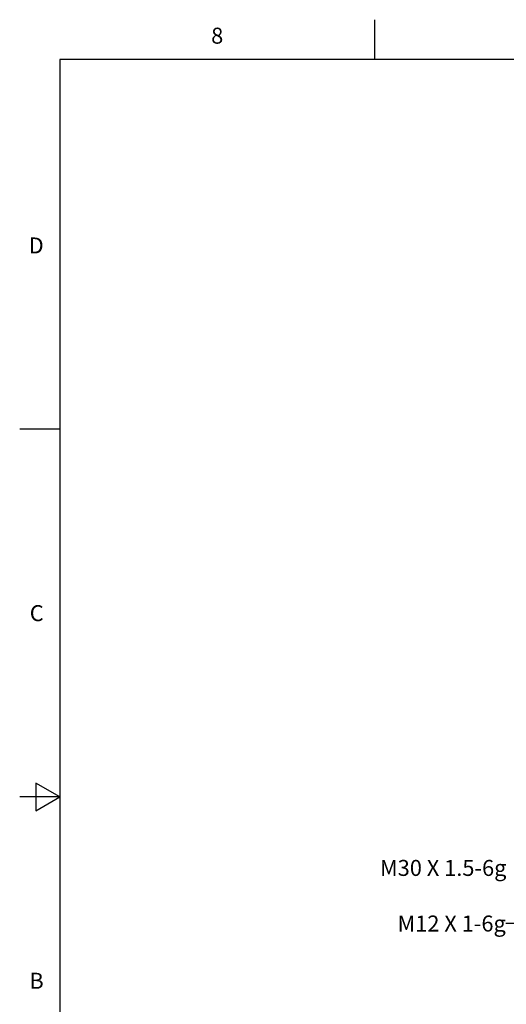
# Model space of a CAD drawing. Units: inches. Extents: x 0.4 to 16.6, y 0.6 to 10.4.
# Drawn here: x 0.4 to 3.4, y 4.2 to 10.4 of the extents above; entities that cross this region are included whole.
import ezdxf

# ---------------------------------------------------------------- set-up
doc = ezdxf.new("R2010")
doc.units = ezdxf.units.IN
doc.header["$LTSCALE"] = 0.935
doc.header["$MEASUREMENT"] = 0
doc.layers.get('0').update_dxf_attribs({"linetype": 'CONTINUOUS'})
doc.layers.add('NOTES', color=7, linetype='CONTINUOUS')
doc.styles.add('TEXTSTYLE_2', font='txt', dxfattribs={"width": 0.8})
doc.dimstyles.get("Standard").update_dxf_attribs({"dimtxt": 0.1, "dimasz": 0.1875, "dimexe": 0.18, "dimexo": 0.0625, "dimgap": 0.09, "dimtad": 0, "dimtih": 1, "dimtoh": 1, "dimdec": 3, "dimzin": 4, "dimdsep": 46, "dimtxsty": 'STANDARD', "dimblk": '_FILLED', "dimblk1": '_FILLED', "dimblk2": '_FILLED', "dimcen": 0.09, "dimadec": 0, "dimazin": 0, "dimtol": 1, "dimtp": 0.005, "dimtm": 0.005, "dimtfac": 1, "dimtdec": 3, "dimtofl": 0, "dimtmove": 0, "dimatfit": 3, "dimldrblk": '_FILLED', "dimfxl": 1, "dimtolj": 1, "dimtzin": 4, "dimarcsym": 0})

# ---------------------------------------------------------------- blocks, each defined once
blk = doc.blocks.new('_FILLED')
at = {"color": 0, "linetype": 'BYBLOCK'}
blk.add_solid([(0, 0), (-1, 0.167), (-1, -0.167)], dxfattribs=at)

msp = doc.modelspace()

# ---------------------------------------------------------------- linework, layer by layer
at = {"color": 2, "linetype": 'CONTINUOUS'}
for p, q in [((2.59, 10.112), (2.59, 10.362)), ((0.62, 10.112), (0.62, 0.887)), ((16.38, 10.112), (0.62, 10.112)), ((0.62, 7.7995), (0.37, 7.7995)), ((0.47, 5.5861), (0.47, 5.4129)), ((0.62, 5.4995), (0.47, 5.5861)), ((0.62, 5.4995), (0.37, 5.4995)), ((0.47, 5.4129), (0.62, 5.4995))]:
    msp.add_line(p, q, dxfattribs=at)

# ---------------------------------------------------------------- texts
at = {"color": 2, "linetype": 'CONTINUOUS', "char_height": 0.1, "width": 0.08, "line_spacing_factor": 0.9, "style": 'TEXTSTYLE_2'}
for s, insert, attachment_point in [('8', (1.605, 10.312), 2), ('D', (0.52, 8.9995), 3), ('C', (0.52, 6.6995), 3), ('B', (0.52, 4.3995), 3)]:
    msp.add_mtext(s, dxfattribs=dict(at, insert=insert, attachment_point=attachment_point))
at = {"layer": 'NOTES', "color": 2, "linetype": 'CONTINUOUS', "char_height": 0.1, "attachment_point": 3, "line_spacing_factor": 0.9}
for s, insert, width in [('M30 X 1.5-6g', (3.4137, 5.1055), 1.2), ('M12 X 1-6g', (3.4097, 4.7577), 1)]:
    msp.add_mtext(s, dxfattribs=dict(at, insert=insert, width=width))

# ---------------------------------------------------------------- leaders
at = {"layer": 'NOTES', "color": 2, "linetype": 'CONTINUOUS'}
msp.add_leader([(4.3992, 5.1161), (3.6597, 4.7077), (3.4097, 4.7077)], dimstyle='STANDARD', override={"dimtad": 0}, dxfattribs=at)

doc.saveas('drawing.dxf')
